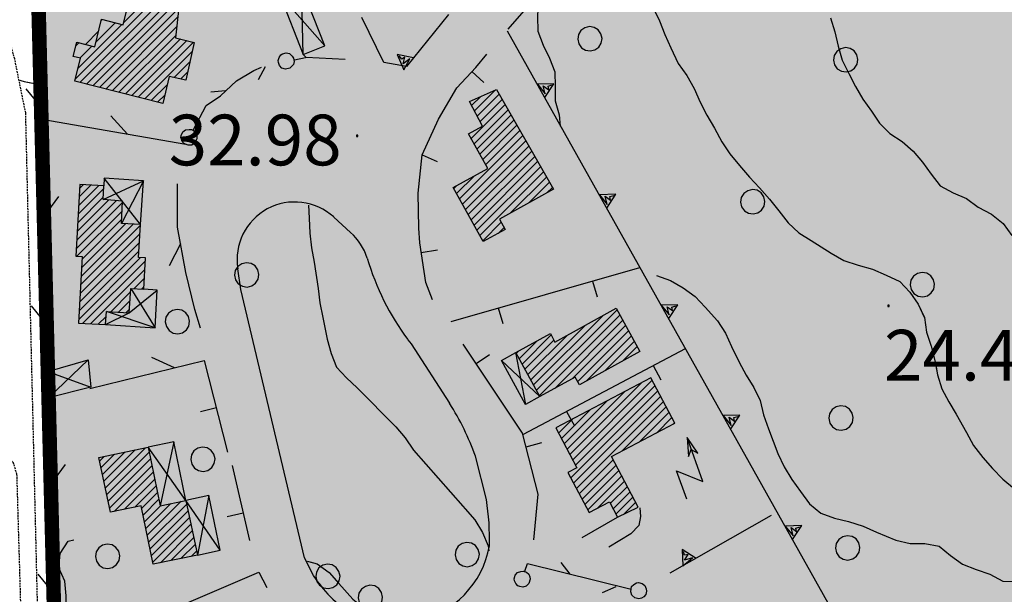
# Model space of a CAD drawing. Units: inches. Extents: x 1553891 to 1557899, y 4512012 to 4515402.
# Drawn here: x 1555769 to 1555905, y 4513636 to 4513716 of the extents above; entities that cross this region are included whole.
import ezdxf
from ezdxf.enums import TextEntityAlignment as Align

# ---------------------------------------------------------------- set-up
doc = ezdxf.new("R2010")
doc.units = ezdxf.units.IN
doc.header["$MEASUREMENT"] = 0
doc.linetypes.add('HIDDEN', pattern=[0.375, 0.25, -0.125])
doc.layers.get('0').update_dxf_attribs({"linetype": 'CONTINUOUS'})
for name, color, linetype in [('ALBERO', 7, 'CONTINUOUS'), ('CABINA', 7, 'CONTINUOUS'), ('CAMPITURE', 2, 'CONTINUOUS'), ('CURVA_DIRETT', 7, 'CONTINUOUS'), ('CURVA_INTERM', 7, 'CONTINUOUS'), ('DIAGONALI17', 7, 'CONTINUOUS'), ('EDIFICIO', 7, 'CONTINUOUS'), ('MURO_A_CALCE', 7, 'CONTINUOUS'), ('MURO_SOSTEG', 7, 'CONTINUOUS'), ('PUNTO_QUOTA', 7, 'CONTINUOUS'), ('QUOTA', 7, 'CONTINUOUS'), ('RETE_METALL', 7, 'CONTINUOUS'), ('SIEPE', 7, 'CONTINUOUS'), ('STRADA_ASFALT', 7, 'CONTINUOUS'), ('STRADA_BIANCA', 7, 'CONTINUOUS'), ('TETTOIA', 7, 'CONTINUOUS'), ('URBAN_VIGENTE-C', 41, 'CONTINUOUS'), ('URBAN_VIGENTE-DELIMITAZIONI', 7, 'CONTINUOUS')]:
    doc.layers.add(name, color=color, linetype=linetype)
doc.styles.add('ROMANT', font='GOTHIC.TTF')

# ---------------------------------------------------------------- blocks, each defined once
blk = doc.blocks.new('ALBERO')
at = {"layer": 'ALBERO', "color": 3, "linetype": 'Continuous'}
blk.add_lwpolyline([(1.61, 0.64), (1.23, 1.18), (0.68, 1.53), (0.03, 1.63), (-0.61, 1.48), (-1.15, 1.11), (-1.5, 0.55), (-1.6, -0.09), (-1.45, -0.74), (-1.08, -1.28), (-0.52, -1.62), (0.12, -1.73), (0.77, -1.58), (1.31, -1.2), (1.65, -0.65), (1.76, 0)], close=True, dxfattribs=at)
blk = doc.blocks.new('CABEL')
at = {"layer": 'CABINA', "color": 4, "linetype": 'Continuous'}
blk.add_lwpolyline([(0, 0), (2.09, 3.62), (3.3, -0.13), (6.55, 5.47), (4.67, 3.63), (5.65, 3.97), (5.85, 2.94), (6.55, 5.47)], dxfattribs=at)
blk = doc.blocks.new('PUNTO')
at = {"layer": 'PUNTO_QUOTA', "linetype": 'Continuous'}
blk.add_lwpolyline([(-0.09, -0.09), (0.09, -0.09), (0.09, 0.09), (-0.09, 0.09)], close=True, dxfattribs=at)
blk.add_point((0, 0), dxfattribs=at)
blk = doc.blocks.new('*X97')
at = {"color": 0}
for p, q in [((1555775.95, 4513724.14), (1555781.54, 4513729.73)), ((1555777.79, 4513727.11), (1555780.84, 4513730.15)), ((1555779.63, 4513730.07), (1555780.14, 4513730.58)), ((1555776.3, 4513723.37), (1555782.24, 4513729.31)), ((1555776.99, 4513722.94), (1555782.94, 4513728.89)), ((1555777.68, 4513722.51), (1555783.64, 4513728.46)), ((1555778.37, 4513722.08), (1555784.34, 4513728.04)), ((1555779.07, 4513721.64), (1555785.04, 4513727.62)), ((1555779.76, 4513721.21), (1555785.74, 4513727.2)), ((1555780.45, 4513720.78), (1555786.44, 4513726.77)), ((1555781.14, 4513720.35), (1555787.14, 4513726.35)), ((1555781.83, 4513719.92), (1555787.84, 4513725.93)), ((1555781.93, 4513718.89), (1555788.54, 4513725.51)), ((1555781.97, 4513717.82), (1555788.21, 4513724.05)), ((1555782.87, 4513717.59), (1555788.94, 4513723.66)), ((1555783.77, 4513717.37), (1555789.67, 4513723.27)), ((1555784.16, 4513716.63), (1555790.4, 4513722.88)), ((1555777.15, 4513707.38), (1555791.86, 4513722.09)), ((1555777.76, 4513706.87), (1555792.59, 4513721.7)), ((1555783.81, 4513715.16), (1555791.13, 4513722.48)), ((1555778.66, 4513706.64), (1555791.85, 4513719.84)), ((1555779.55, 4513706.41), (1555790.68, 4513717.54)), ((1555780.44, 4513706.18), (1555791.38, 4513717.12)), ((1555777.49, 4513708.84), (1555783.53, 4513714.88)), ((1555779.98, 4513712.46), (1555782.63, 4513715.11)), ((1555780.66, 4513715.38), (1555780.84, 4513715.56)), ((1555781.34, 4513705.95), (1555791.24, 4513715.86)), ((1555782.23, 4513705.73), (1555791.11, 4513714.61)), ((1555778.5, 4513712.1), (1555780.32, 4513713.92)), ((1555783.12, 4513705.5), (1555790.97, 4513713.35)), ((1555777.2, 4513711.92), (1555777.61, 4513712.33)), ((1555777.75, 4513710.23), (1555779.39, 4513711.87)), ((1555784.02, 4513705.27), (1555791.62, 4513712.87)), ((1555784.91, 4513705.04), (1555792.51, 4513712.64)), ((1555785.8, 4513704.81), (1555793.41, 4513712.42)), ((1555786.69, 4513704.58), (1555793.25, 4513711.13)), ((1555790.78, 4513707.54), (1555792.93, 4513709.7)), ((1555791.7, 4513707.34), (1555792.62, 4513708.26)), ((1555787.59, 4513704.35), (1555789.79, 4513706.55)), ((1555788.48, 4513704.12), (1555789.45, 4513705.09))]:
    blk.add_line(p, q, dxfattribs=at)
blk = doc.blocks.new('*X98')
at = {"color": 0}
for p, q in [((1555832.19, 4513702.93), (1555835.11, 4513705.85)), ((1555832.58, 4513702.2), (1555835.61, 4513705.23)), ((1555831.75, 4513699.12), (1555836.43, 4513703.8)), ((1555831.81, 4513703.67), (1555833.08, 4513704.94)), ((1555832.97, 4513701.46), (1555836.02, 4513704.51)), ((1555832.15, 4513698.39), (1555836.84, 4513703.08)), ((1555832.55, 4513697.67), (1555837.24, 4513702.37)), ((1555832.94, 4513696.95), (1555837.65, 4513701.65)), ((1555833.34, 4513696.22), (1555838.06, 4513700.94)), ((1555833.74, 4513695.5), (1555838.47, 4513700.22)), ((1555830.14, 4513690.77), (1555838.87, 4513699.51)), ((1555830.54, 4513690.05), (1555839.28, 4513698.79)), ((1555830.94, 4513689.33), (1555839.69, 4513698.08)), ((1555831.34, 4513688.6), (1555840.1, 4513697.36)), ((1555831.74, 4513687.88), (1555840.51, 4513696.65)), ((1555832.14, 4513687.16), (1555840.91, 4513695.93)), ((1555832.54, 4513686.44), (1555841.32, 4513695.22)), ((1555832.94, 4513685.71), (1555841.73, 4513694.51)), ((1555829.74, 4513691.5), (1555832.21, 4513693.97)), ((1555837.19, 4513688.84), (1555842.14, 4513693.79)), ((1555839.69, 4513690.22), (1555842.54, 4513693.08)), ((1555829.34, 4513692.22), (1555829.72, 4513692.6)), ((1555842.19, 4513691.6), (1555842.95, 4513692.36)), ((1555833.33, 4513684.99), (1555835.89, 4513687.54)), ((1555835.48, 4513686.01), (1555836.29, 4513686.82))]:
    blk.add_line(p, q, dxfattribs=at)
blk = doc.blocks.new('*X101')
at = {"color": 0}
for p, q in [((1555840.76, 4513664.35), (1555851.87, 4513675.46)), ((1555840.36, 4513665.08), (1555849.98, 4513674.69)), ((1555841.16, 4513663.63), (1555852.27, 4513674.73)), ((1555843.27, 4513664.61), (1555852.67, 4513674.01)), ((1555839.96, 4513665.8), (1555847.48, 4513673.31)), ((1555845.78, 4513666), (1555853.06, 4513673.29)), ((1555846.44, 4513665.54), (1555853.46, 4513672.56)), ((1555838.36, 4513668.69), (1555840.83, 4513671.16)), ((1555838.76, 4513667.97), (1555842.77, 4513671.98)), ((1555839.16, 4513667.24), (1555843.17, 4513671.25)), ((1555839.56, 4513666.52), (1555844.98, 4513671.93)), ((1555847.66, 4513665.64), (1555853.86, 4513671.84)), ((1555850.17, 4513667.02), (1555854.26, 4513671.12)), ((1555837.96, 4513669.41), (1555838.34, 4513669.79)), ((1555852.67, 4513668.4), (1555854.66, 4513670.4))]:
    blk.add_line(p, q, dxfattribs=at)
blk = doc.blocks.new('*X102')
at = {"color": 0}
for p, q in [((1555845.75, 4513654.75), (1555856.73, 4513665.73)), ((1555845.36, 4513655.48), (1555855.28, 4513665.4)), ((1555845.49, 4513652.24), (1555857.51, 4513664.26)), ((1555846.13, 4513654.01), (1555857.12, 4513664.99)), ((1555844.59, 4513656.95), (1555850.53, 4513662.89)), ((1555844.97, 4513656.22), (1555852.9, 4513664.15)), ((1555845.88, 4513651.51), (1555857.9, 4513663.53)), ((1555844.2, 4513657.69), (1555848.15, 4513661.64)), ((1555846.26, 4513650.77), (1555858.29, 4513662.79)), ((1555852.54, 4513655.93), (1555858.67, 4513662.06)), ((1555843.81, 4513658.42), (1555845.78, 4513660.39)), ((1555854.92, 4513657.18), (1555859.06, 4513661.33)), ((1555857.3, 4513658.44), (1555859.45, 4513660.59)), ((1555859.68, 4513659.7), (1555859.84, 4513659.86)), ((1555846.65, 4513650.04), (1555851.36, 4513654.74)), ((1555847.04, 4513649.31), (1555851.75, 4513654.01)), ((1555847.43, 4513648.57), (1555852.13, 4513653.27)), ((1555847.82, 4513647.84), (1555852.52, 4513652.54)), ((1555849.17, 4513648.07), (1555852.91, 4513651.8)), ((1555850.96, 4513648.73), (1555853.3, 4513651.07)), ((1555851.34, 4513647.99), (1555853.68, 4513650.33)), ((1555851.72, 4513647.25), (1555854.07, 4513649.6)), ((1555852.85, 4513647.26), (1555854.46, 4513648.87))]:
    blk.add_line(p, q, dxfattribs=at)
blk = doc.blocks.new('*X103')
at = {"color": 0}
for p, q in [((1555781.06, 4513651.8), (1555785.36, 4513656.1)), ((1555781.26, 4513650.87), (1555786.78, 4513656.39)), ((1555780.48, 4513654.58), (1555781.11, 4513655.21)), ((1555780.67, 4513653.66), (1555782.52, 4513655.51)), ((1555780.87, 4513652.73), (1555783.94, 4513655.8)), ((1555781.45, 4513649.94), (1555787.3, 4513655.79)), ((1555781.64, 4513649.01), (1555787.49, 4513654.86)), ((1555781.84, 4513648.08), (1555787.69, 4513653.93)), ((1555782.48, 4513647.61), (1555787.88, 4513653.01)), ((1555783.9, 4513647.9), (1555788.07, 4513652.08)), ((1555785.32, 4513648.2), (1555788.27, 4513651.15)), ((1555786.26, 4513648.02), (1555788.46, 4513650.22)), ((1555786.46, 4513647.09), (1555788.65, 4513649.29)), ((1555786.65, 4513646.16), (1555788.9, 4513648.41)), ((1555786.84, 4513645.23), (1555790.32, 4513648.71)), ((1555787.04, 4513644.31), (1555791.74, 4513649.01)), ((1555787.23, 4513643.38), (1555792.49, 4513648.63)), ((1555787.43, 4513642.45), (1555792.68, 4513647.7)), ((1555787.62, 4513641.52), (1555792.87, 4513646.77)), ((1555787.81, 4513640.59), (1555793.07, 4513645.85)), ((1555788.86, 4513640.52), (1555793.26, 4513644.92)), ((1555790.28, 4513640.81), (1555793.46, 4513643.99)), ((1555791.7, 4513641.11), (1555793.65, 4513643.06)), ((1555793.12, 4513641.4), (1555793.84, 4513642.13))]:
    blk.add_line(p, q, dxfattribs=at)
blk = doc.blocks.new('*X104')
at = {"color": 0}
for p, q in [((1555777.51, 4513688.66), (1555781.05, 4513692.2)), ((1555777.58, 4513689.85), (1555780.34, 4513692.61)), ((1555777.65, 4513691.05), (1555779.27, 4513692.67)), ((1555777.72, 4513692.24), (1555778.21, 4513692.73)), ((1555777.24, 4513683.9), (1555783.63, 4513690.29)), ((1555777.31, 4513685.09), (1555782.75, 4513690.53)), ((1555777.38, 4513686.28), (1555781.71, 4513690.62)), ((1555777.45, 4513687.47), (1555780.98, 4513691)), ((1555777.34, 4513682.87), (1555783.57, 4513689.1)), ((1555777.98, 4513681.27), (1555784.05, 4513687.34)), ((1555778.05, 4513682.46), (1555783.5, 4513687.91)), ((1555777.85, 4513678.89), (1555786.13, 4513687.17)), ((1555777.91, 4513680.08), (1555785.11, 4513687.28)), ((1555777.71, 4513676.51), (1555785.96, 4513684.76)), ((1555777.78, 4513677.7), (1555786.04, 4513685.97)), ((1555777.65, 4513675.32), (1555785.88, 4513683.56)), ((1555777.58, 4513674.13), (1555786.12, 4513682.67)), ((1555778.16, 4513673.6), (1555786.79, 4513682.22)), ((1555779.23, 4513673.54), (1555786.72, 4513681.03)), ((1555785.18, 4513678.37), (1555786.65, 4513679.84)), ((1555782.01, 4513675.2), (1555784.73, 4513677.92)), ((1555786.24, 4513678.31), (1555786.58, 4513678.65)), ((1555783.07, 4513675.14), (1555784.67, 4513676.73)), ((1555784.13, 4513675.07), (1555784.6, 4513675.54)), ((1555780.29, 4513673.48), (1555781.36, 4513674.55))]:
    blk.add_line(p, q, dxfattribs=at)

msp = doc.modelspace()

# ---------------------------------------------------------------- hatches: boundary and pattern name
at = {"layer": 'URBAN_VIGENTE-C'}
h = msp.add_hatch(dxfattribs=at)
h.set_pattern_fill('ANSI31', color=256, style=0)
h.set_pattern_definition([(45, (0, 0), (-0.0883883476483, 0.0883883476483), [])])
h.paths.add_polyline_path([(1556231.73, 4514710.65), (1555928.65, 4514485.62), (1555842.67, 4514051.94), (1555653.04, 4514174.2), (1555525.69, 4513997.25), (1555771.35, 4513744.19), (1555776.05, 4513560.95), (1555912.26, 4513571.7), (1556040.72, 4513444.57), (1556065.55, 4513475.47), (1556097.33, 4513543.48), (1556105.28, 4513567.8), (1556111.9, 4513598.14), (1556125.24, 4513663.32), (1556125.56, 4513682.72), (1556120.54, 4513745.31), (1556109.16, 4513746.06), (1556118.5, 4513833.7), (1556118.5, 4513889.65), (1556111.96, 4513921.35), (1556156.76, 4514237.44), (1556123.16, 4514381.96), (1556154.89, 4514450.03), (1556167.95, 4514505.04), (1556167.95, 4514514.36), (1556192.22, 4514560.98), (1556200.62, 4514569.37), (1556209.18, 4514573.01), (1556222.26, 4514591.09), (1556232.28, 4514610.57)])

# ---------------------------------------------------------------- linework, layer by layer
at = {"layer": 'CABINA', "color": 2, "linetype": 'Continuous'}
msp.add_solid([(1555867.84, 4513646.11), (1555864.14, 4513644.04), (1555865.18, 4513650.87), (1555861.47, 4513648.79)], dxfattribs=at)
at = {"layer": 'CURVA_DIRETT', "color": 50, "linetype": 'Continuous'}
msp.add_lwpolyline([(1555881.34, 4513715.79), (1555881.91, 4513713.87), (1555882.38, 4513711.88), (1555882.95, 4513709.96), (1555883.86, 4513708.11), (1555884.77, 4513706.32), (1555885.8, 4513704.57), (1555887.01, 4513702.91), (1555888.11, 4513701.23), (1555889.52, 4513699.79), (1555891.21, 4513698.71), (1555892.74, 4513697.37), (1555894.04, 4513695.83), (1555895.21, 4513694.17), (1555896.47, 4513692.59), (1555898.24, 4513691.62), (1555900.09, 4513690.82), (1555901.73, 4513689.63), (1555903.54, 4513688.66), (1555905.14, 4513687.39), (1555906.36, 4513685.74)], dxfattribs=at)
at = {"layer": 'CURVA_INTERM', "color": 10, "linetype": 'Continuous'}
for points in [[(1555841, 4513717.98), (1555840.89, 4513715.95), (1555840.95, 4513713.95), (1555841.66, 4513712.02), (1555842.54, 4513710.2), (1555843.27, 4513708.32), (1555843.32, 4513706.31), (1555843.32, 4513704.31), (1555843.9, 4513702.39), (1555844.01, 4513700.83)], [(1555856.82, 4513717.25), (1555857.73, 4513715.39), (1555858.45, 4513713.46), (1555859.28, 4513711.64), (1555860.32, 4513709.48), (1555861.5, 4513707.83), (1555862.52, 4513706.04), (1555863.36, 4513704.14), (1555864.27, 4513702.32), (1555865.3, 4513700.53), (1555866.32, 4513698.67), (1555867.45, 4513696.98), (1555868.75, 4513695.4), (1555870.15, 4513693.77), (1555871.52, 4513692.3), (1555872.89, 4513690.75), (1555874.22, 4513689.13), (1555875.51, 4513687.47), (1555876.96, 4513686.07), (1555878.68, 4513685.02), (1555881.41, 4513683.29), (1555883.18, 4513682.28), (1555885.15, 4513681.63), (1555887.13, 4513681.05), (1555889.01, 4513680.25), (1555890.89, 4513679.38), (1555892.3, 4513677.91), (1555893.41, 4513676.22), (1555894.28, 4513674.4), (1555894.59, 4513672.38), (1555895.23, 4513670.43), (1555895.73, 4513668.44), (1555896.08, 4513666.46), (1555896.69, 4513664.54), (1555897.64, 4513662.75), (1555898.66, 4513661.04), (1555900.1, 4513658.52), (1555901.05, 4513656.7), (1555902.34, 4513655.04), (1555903.67, 4513653.53), (1555905.11, 4513652.05), (1555906.72, 4513650.75)], [(1555856.82, 4513717.25), (1555857.73, 4513715.39), (1555858.45, 4513713.46), (1555859.28, 4513711.64), (1555860.32, 4513709.48), (1555861.5, 4513707.83), (1555862.52, 4513706.04), (1555863.36, 4513704.14), (1555864.27, 4513702.32), (1555865.3, 4513700.53), (1555866.32, 4513698.67), (1555867.45, 4513696.98), (1555868.75, 4513695.4), (1555870.15, 4513693.77), (1555871.52, 4513692.3), (1555872.89, 4513690.75), (1555874.22, 4513689.13), (1555875.51, 4513687.47), (1555876.96, 4513686.07), (1555878.68, 4513685.02), (1555881.41, 4513683.29), (1555883.18, 4513682.28), (1555885.15, 4513681.63), (1555887.13, 4513681.05), (1555889.01, 4513680.25), (1555890.89, 4513679.38), (1555892.3, 4513677.91), (1555893.41, 4513676.22), (1555894.26, 4513674.44)], [(1555769.46, 4513707.19), (1555770.04, 4513707.01), (1555771.54, 4513706.71)], [(1555769.62, 4513707.14), (1555770.04, 4513707.01), (1555772.39, 4513706.54)], [(1555809.31, 4513689.92), (1555809.38, 4513688.12), (1555809.5, 4513686.04), (1555809.73, 4513684.02), (1555810.08, 4513682.04), (1555810.64, 4513678.42), (1555810.88, 4513676.41), (1555811.26, 4513674.39), (1555811.89, 4513671.4), (1555812.43, 4513669.41), (1555813.18, 4513667.55), (1555814.56, 4513666.08), (1555816.01, 4513664.67), (1555821.34, 4513659.3), (1555822.64, 4513657.76), (1555823.77, 4513656.07), (1555830.61, 4513648.33)], [(1555857.34, 4513680.21), (1555859.23, 4513679.49), (1555860.99, 4513678.48), (1555862.64, 4513677.28), (1555864.05, 4513675.81), (1555865.73, 4513673.95), (1555866.84, 4513672.22), (1555867.67, 4513670.41), (1555868.71, 4513668.24), (1555869.7, 4513666.45), (1555870.73, 4513664.74), (1555871.61, 4513662.92), (1555872.1, 4513660.93), (1555872.78, 4513659), (1555874.06, 4513655.61), (1555874.93, 4513653.75), (1555876, 4513652.03), (1555877.18, 4513650.34), (1555878.43, 4513648.65), (1555879.99, 4513647.35), (1555881.89, 4513646.7), (1555883.82, 4513646.2), (1555885.83, 4513645.58), (1555887.68, 4513644.75), (1555890.33, 4513643.62), (1555892.31, 4513643.19), (1555894.34, 4513643.17), (1555896.33, 4513642.81), (1555897.89, 4513641.51), (1555899.54, 4513640.32), (1555901.43, 4513639.6), (1555903.32, 4513638.95), (1555905.09, 4513637.97), (1555907.13, 4513637.91)], [(1555895.89, 4513667.54), (1555896.08, 4513666.46), (1555896.69, 4513664.54), (1555897.64, 4513662.75), (1555898.66, 4513661.04), (1555900.1, 4513658.52), (1555901.05, 4513656.7), (1555902.34, 4513655.04), (1555903.67, 4513653.53), (1555905.11, 4513652.05), (1555906.72, 4513650.75)], [(1555830.61, 4513648.33), (1555830.93, 4513647.98), (1555832.23, 4513646.43), (1555833.3, 4513644.71), (1555834.09, 4513642.86), (1555834.2, 4513642.17)], [(1555772.15, 4513630.37), (1555774.11, 4513630.72), (1555775.73, 4513631.93), (1555775.86, 4513633.97), (1555775.85, 4513635.97), (1555775.69, 4513637.98), (1555774.82, 4513639.8), (1555775.02, 4513641.79), (1555776.11, 4513643.51), (1555776.93, 4513643.69)], [(1555809.13, 4513640.76), (1555810.48, 4513640.38), (1555812.13, 4513639.16), (1555813.46, 4513637.64), (1555815.43, 4513635.51), (1555817, 4513634.21), (1555818.84, 4513633.38), (1555820.61, 4513632.41), (1555821.07, 4513632.09)], [(1555809.48, 4513640.66), (1555810.48, 4513640.38), (1555812.13, 4513639.16), (1555813.46, 4513637.64), (1555815.43, 4513635.51), (1555817, 4513634.21), (1555818.84, 4513633.38), (1555821.14, 4513632.12)]]:
    msp.add_lwpolyline(points, dxfattribs=at)
at = {"layer": 'DIAGONALI17', "color": 4, "linetype": 'Continuous'}
for p, q in [((1555808.54, 4513710.74), (1555808.33, 4513720.09)), ((1555805.41, 4513718.88), (1555811.55, 4513711.93)), ((1555786.13, 4513687.22), (1555781.11, 4513693.64)), ((1555773.43, 4513663.31), (1555778.9, 4513668.53)), ((1555841.24, 4513663.49), (1555835.91, 4513668.44)), ((1555837.88, 4513669.54), (1555839.26, 4513662.39)), ((1555773.33, 4513666.92), (1555779.26, 4513664.76)), ((1555792.38, 4513649.14), (1555787.16, 4513656.47)), ((1555790.7, 4513657.21), (1555788.84, 4513648.4)), ((1555795.54, 4513649.8), (1555793.96, 4513641.58)), ((1555797.12, 4513642.24), (1555792.38, 4513649.14))]:
    msp.add_line(p, q, dxfattribs=at)
for points in [[(1555780.96, 4513690.68), (1555786.54, 4513693.28), (1555783.47, 4513687.37)], [(1555781.3, 4513673.42), (1555784.57, 4513675.05), (1555788.42, 4513678.17)], [(1555784.76, 4513678.39), (1555788.15, 4513672.95), (1555781.4, 4513675.23)]]:
    msp.add_lwpolyline(points, dxfattribs=at)
at = {"layer": 'EDIFICIO', "color": 2, "linetype": 'Continuous'}
for points in [[(1555780, 4513730.66), (1555788.8, 4513725.35), (1555788.07, 4513724.13), (1555792.82, 4513721.57), (1555790.59, 4513717.58), (1555791.39, 4513717.21), (1555790.94, 4513713.04), (1555793.52, 4513712.39), (1555792.39, 4513707.19), (1555790.06, 4513707.7), (1555789.18, 4513703.94), (1555777.07, 4513707.05), (1555777.81, 4513710.21), (1555776.84, 4513710.46), (1555777.32, 4513712.41), (1555779.82, 4513711.76), (1555780.71, 4513715.59), (1555783.73, 4513714.83), (1555784.3, 4513717.24), (1555781.67, 4513717.89), (1555782.14, 4513719.73), (1555775.7, 4513723.74)], [(1555833.4, 4513684.87), (1555829.27, 4513692.35), (1555834.03, 4513694.97), (1555831.39, 4513699.77), (1555833.3, 4513700.82), (1555831.51, 4513704.24), (1555835.23, 4513705.9), (1555843.1, 4513692.1), (1555835.64, 4513687.99), (1555836.44, 4513686.54)], [(1555777.55, 4513673.63), (1555781.3, 4513673.42), (1555781.4, 4513675.23), (1555784.57, 4513675.05), (1555784.76, 4513678.39), (1555786.56, 4513678.29), (1555786.81, 4513682.63), (1555785.82, 4513682.69), (1555786.13, 4513687.22), (1555783.47, 4513687.37), (1555783.64, 4513690.46), (1555780.96, 4513690.68), (1555781.07, 4513692.57), (1555777.75, 4513692.75), (1555777.18, 4513682.88), (1555778.07, 4513682.83)], [(1555837.89, 4513669.54), (1555842.67, 4513672.17), (1555843.3, 4513671.01), (1555851.75, 4513675.67), (1555855.04, 4513669.71), (1555846.68, 4513665.1), (1555846.08, 4513666.17), (1555841.24, 4513663.49)], [(1555851.95, 4513646.81), (1555854.8, 4513648.22), (1555851.13, 4513655.18), (1555859.87, 4513659.8), (1555856.55, 4513666.07), (1555843.43, 4513659.15), (1555846.33, 4513653.64), (1555845.09, 4513652.99), (1555848.02, 4513647.46), (1555850.84, 4513648.95)], [(1555780.38, 4513655.06), (1555787.16, 4513656.47), (1555788.84, 4513648.4), (1555792.38, 4513649.14), (1555793.96, 4513641.58), (1555787.87, 4513640.31), (1555786.19, 4513648.38), (1555781.96, 4513647.5)]]:
    msp.add_lwpolyline(points, close=True, dxfattribs=at)
at = {"layer": 'MURO_A_CALCE', "linetype": 'Continuous'}
for p, q in [((1555831.84, 4513708.36), (1555833.49, 4513706.83)), ((1555825, 4513696.84), (1555827.06, 4513695.92)), ((1555824.86, 4513683.38), (1555827.08, 4513683.72)), ((1555829, 4513673.85), (1555855.04, 4513681.31)), ((1555848.48, 4513679.43), (1555849.11, 4513677.27)), ((1555835.49, 4513675.71), (1555836.12, 4513673.55)), ((1555838.96, 4513658.26), (1555861.31, 4513670.11)), ((1555794.91, 4513668.46), (1555798.14, 4513655.78)), ((1555832.41, 4513668.04), (1555834.28, 4513669.3)), ((1555856.86, 4513667.75), (1555857.92, 4513665.77)), ((1555796.58, 4513661.92), (1555794.4, 4513661.35)), ((1555844.92, 4513661.42), (1555845.99, 4513659.44)), ((1555839.32, 4513656.54), (1555841.5, 4513657.11)), ((1555798.77, 4513653.97), (1555801.16, 4513643.59)), ((1555800.28, 4513647.39), (1555798.09, 4513646.88))]:
    msp.add_line(p, q, dxfattribs=at)
for points in [[(1555826.39, 4513676.84), (1555825.48, 4513679.22), (1555824.66, 4513684.69), (1555824.52, 4513686.73), (1555824.44, 4513691.57), (1555825, 4513696.84), (1555827.22, 4513701.79), (1555829.75, 4513706.13), (1555832.37, 4513708.93), (1555833.89, 4513710.76)], [(1555840.39, 4513643.67), (1555841, 4513650), (1555838.84, 4513658.4), (1555830.63, 4513670.71)], [(1555774.12, 4513627.06), (1555802.43, 4513639.23), (1555803.55, 4513637.12)]]:
    msp.add_lwpolyline(points, dxfattribs=at)
at = {"layer": 'MURO_SOSTEG', "linetype": 'Continuous'}
for p, q in [((1555836.86, 4513714.23), (1555886.75, 4513771.71)), ((1555914.05, 4513575.99), (1555836.75, 4513713.96)), ((1555847.04, 4513644), (1555851.95, 4513646.8)), ((1555873.16, 4513647.05), (1555859.16, 4513639.07))]:
    msp.add_line(p, q, dxfattribs=at)
for points in [[(1555828.61, 4513716.26), (1555822.83, 4513709.05), (1555819.71, 4513709.63), (1555816.64, 4513715.83)], [(1555814.36, 4513710.05), (1555808.96, 4513710.32), (1555808.53, 4513710.78)], [(1555823.79, 4513710.27), (1555821.55, 4513710.72), (1555822.47, 4513708.62), (1555823.3, 4513710.13), (1555822.36, 4513709.44), (1555822.59, 4513710.35), (1555822.16, 4513710.08), (1555821.82, 4513710.52)], [(1555841.91, 4513704.77), (1555843.17, 4513706.68), (1555840.88, 4513706.61), (1555841.97, 4513705.28), (1555841.68, 4513706.41), (1555842.44, 4513705.86), (1555842.35, 4513706.36), (1555842.88, 4513706.51)], [(1555850.46, 4513689.51), (1555851.72, 4513691.42), (1555849.43, 4513691.35), (1555850.52, 4513690.02), (1555850.23, 4513691.15), (1555850.99, 4513690.6), (1555850.9, 4513691.1), (1555851.43, 4513691.25)], [(1555859.01, 4513674.25), (1555860.27, 4513676.16), (1555857.98, 4513676.09), (1555859.07, 4513674.76), (1555858.78, 4513675.89), (1555859.53, 4513675.34), (1555859.45, 4513675.84), (1555859.98, 4513675.99)], [(1555867.56, 4513659), (1555868.81, 4513660.9), (1555866.52, 4513660.84), (1555867.62, 4513659.5), (1555867.33, 4513660.63), (1555868.08, 4513660.08), (1555868, 4513660.58), (1555868.53, 4513660.73)], [(1555855, 4513648.11), (1555855.09, 4513646.92), (1555854.86, 4513645.67), (1555853.77, 4513644.52), (1555850.72, 4513642.67)], [(1555876.1, 4513643.74), (1555877.36, 4513645.65), (1555875.07, 4513645.58), (1555876.17, 4513644.24), (1555875.88, 4513645.37), (1555876.63, 4513644.82), (1555876.55, 4513645.32), (1555877.08, 4513645.48)], [(1555862.79, 4513641.12), (1555860.88, 4513642.36), (1555860.96, 4513640.08), (1555862.29, 4513641.18), (1555861.16, 4513640.88), (1555861.7, 4513641.64), (1555861.2, 4513641.55), (1555861.05, 4513642.08)]]:
    msp.add_lwpolyline(points, dxfattribs=at)
at = {"layer": 'RETE_METALL', "color": 3, "linetype": 'Continuous'}
for p, q in [((1555770.31, 4513706), (1555772.47, 4513703.35)), ((1555772.5, 4513701.79), (1555792.35, 4513698.32)), ((1555784.32, 4513699.72), (1555782.02, 4513702.26)), ((1555772.82, 4513688.35), (1555774.86, 4513691.1)), ((1555791.63, 4513684.59), (1555790.07, 4513681.55)), ((1555771.01, 4513676), (1555773.18, 4513673.35)), ((1555779.13, 4513664.6), (1555794.91, 4513668.46)), ((1555790.79, 4513667.45), (1555787.66, 4513668.85)), ((1555773.74, 4513651.31), (1555775.77, 4513654.07)), ((1555771.95, 4513638.96), (1555774.12, 4513636.32))]:
    msp.add_line(p, q, dxfattribs=at)
for points in [[(1555783.78, 4513736.22), (1555771.48, 4513745.14), (1555773.33, 4513666.92)], [(1555794.41, 4513672.93), (1555793.61, 4513675.49), (1555792.39, 4513680.6), (1555791.2, 4513686.89), (1555791.24, 4513692.87)], [(1555773.43, 4513663.31), (1555776.05, 4513560.95), (1555891.66, 4513570.27)]]:
    msp.add_lwpolyline(points, dxfattribs=at)
at = {"layer": 'SIEPE', "color": 3, "linetype": 'Continuous'}
for p, q in [((1555802.38, 4513707.28), (1555803.37, 4513709.08)), ((1555807.34, 4513709.99), (1555808.89, 4513710.3)), ((1555797.86, 4513705.7), (1555795.81, 4513705.53)), ((1555845.42, 4513638.94), (1555844.14, 4513640.55)), ((1555849.86, 4513636.42), (1555851.74, 4513637.26))]:
    msp.add_line(p, q, dxfattribs=at)
for points in [[(1555805.15, 4513709.62), (1555805.09, 4513709.91), (1555805.26, 4513710.31), (1555805.49, 4513710.67), (1555805.7, 4513710.83), (1555806.23, 4513710.94), (1555806.68, 4513710.84), (1555807.06, 4513710.49), (1555807.23, 4513710.22), (1555807.33, 4513709.74), (1555807.22, 4513709.36), (1555806.97, 4513709.06), (1555806.71, 4513708.83), (1555806.12, 4513708.71), (1555805.61, 4513708.85), (1555805.29, 4513709.22), (1555805.15, 4513709.62)], [(1555793.39, 4513700.28), (1555795.17, 4513703.66), (1555797.13, 4513705.03), (1555799.38, 4513707.1), (1555801.76, 4513708.52), (1555802.79, 4513708.96)], [(1555792.3, 4513698.35), (1555792.03, 4513698.49), (1555791.83, 4513698.87), (1555791.7, 4513699.27), (1555791.71, 4513699.54), (1555791.96, 4513700.02), (1555792.31, 4513700.31), (1555792.83, 4513700.38), (1555793.15, 4513700.34), (1555793.57, 4513700.12), (1555793.81, 4513699.79), (1555793.88, 4513699.41), (1555793.9, 4513699.06), (1555793.62, 4513698.53), (1555793.18, 4513698.22), (1555792.7, 4513698.2), (1555792.3, 4513698.35)], [(1555839.17, 4513639.34), (1555839.5, 4513640.4), (1555853.8, 4513636.87)], [(1555838.46, 4513637.24), (1555838.18, 4513637.33), (1555837.9, 4513637.66), (1555837.7, 4513638.04), (1555837.66, 4513638.3), (1555837.82, 4513638.82), (1555838.12, 4513639.17), (1555838.6, 4513639.33), (1555838.93, 4513639.35), (1555839.39, 4513639.21), (1555839.68, 4513638.94), (1555839.82, 4513638.58), (1555839.9, 4513638.24), (1555839.72, 4513637.67), (1555839.35, 4513637.28), (1555838.88, 4513637.17), (1555838.46, 4513637.24)], [(1555853.82, 4513636.93), (1555853.89, 4513637.22), (1555854.21, 4513637.51), (1555854.57, 4513637.73), (1555854.83, 4513637.79), (1555855.36, 4513637.66), (1555855.72, 4513637.39), (1555855.91, 4513636.91), (1555855.96, 4513636.59), (1555855.84, 4513636.12), (1555855.58, 4513635.82), (1555855.23, 4513635.65), (1555854.9, 4513635.55), (1555854.32, 4513635.69), (1555853.91, 4513636.04), (1555853.78, 4513636.51), (1555853.82, 4513636.93)]]:
    msp.add_lwpolyline(points, dxfattribs=at)
at = {"layer": 'STRADA_ASFALT', "color": 1, "linetype": 'Continuous'}
for p, q in [((1555812.77, 4513688.27), (1555815.11, 4513686.15)), ((1555833.84, 4513649.24), (1555832.32, 4513655.23))]:
    msp.add_line(p, q, dxfattribs=at)
for points in [[(1555810.71, 4513637.69), (1555809.97, 4513638.74), (1555808.75, 4513641.21), (1555799.98, 4513678.28), (1555799.53, 4513681.11)], [(1555823.02, 4513671.33), (1555823.46, 4513670.75), (1555828.75, 4513662.54)]]:
    msp.add_lwpolyline(points, dxfattribs=at)
for centre, radius, start, end in [((1555807.41, 4513682.37), 7.98, 47.7909, 189.0311), ((1555809.54, 4513680.03), 8.27, 18.0413, 47.7481), ((1555851.64, 4513692.64), 35.68, 196.36, 216.6626), ((1555799.65, 4513643.77), 34.63, 19.3287, 32.8202), ((1555799.65, 4513643.77), 34.63, 358.4578, 9.0934), ((1555821.41, 4513645.19), 13.07, 215.0137, 349.6329)]:
    msp.add_arc(centre, radius, start, end, dxfattribs=at)
at = {"layer": 'STRADA_BIANCA', "linetype": 'HIDDEN'}
for points in [[(1555802.89, 4513560.86), (1555791.27, 4513559.56), (1555785.16, 4513559.71), (1555781.62, 4513559.88), (1555778.52, 4513560.11), (1555775.25, 4513561.6), (1555772.97, 4513564.79), (1555772.75, 4513570.84), (1555773.59, 4513579.1), (1555773.24, 4513587.71), (1555772.16, 4513616.29), (1555771.98, 4513631.52), (1555770.27, 4513702.66), (1555768.75, 4513710.11), (1555766.88, 4513716.57)], [(1555690.56, 4513643.29), (1555720.77, 4513650.96), (1555729.36, 4513653.1), (1555734.45, 4513654.14), (1555739.07, 4513654.18), (1555743.02, 4513653.72), (1555747.98, 4513653.78), (1555754, 4513655.45), (1555758.45, 4513656.41), (1555762.77, 4513657.02), (1555766.38, 4513656.47), (1555768.5, 4513654.44), (1555769.02, 4513652.75), (1555769.63, 4513632.04), (1555769.48, 4513622.31), (1555769.8, 4513605.14), (1555770.63, 4513588.87), (1555770.23, 4513581.63), (1555769.41, 4513576.86), (1555769.18, 4513571.46), (1555769.75, 4513566.28), (1555771.01, 4513562.59), (1555772.03, 4513559.28), (1555776.63, 4513556.39)]]:
    msp.add_lwpolyline(points, dxfattribs=at)
at = {"layer": 'TETTOIA', "color": 1, "linetype": 'Continuous'}
for points in [[(1555805.38, 4513718.86), (1555808.54, 4513710.74), (1555811.55, 4513711.93), (1555808.33, 4513720.09), (1555805.38, 4513718.86)], [(1555786.13, 4513687.22), (1555786.54, 4513693.28), (1555781.11, 4513693.64), (1555781.04, 4513692.57)], [(1555781.3, 4513673.42), (1555788.15, 4513672.95), (1555788.42, 4513678.17), (1555786.56, 4513678.29)], [(1555779.26, 4513664.76), (1555773.43, 4513663.31), (1555773.33, 4513666.92), (1555778.9, 4513668.53), (1555779.26, 4513664.76)], [(1555841.24, 4513663.49), (1555839.26, 4513662.39), (1555835.91, 4513668.44), (1555837.89, 4513669.54)], [(1555792.38, 4513649.14), (1555790.7, 4513657.21), (1555787.16, 4513656.47)], [(1555793.96, 4513641.58), (1555797.12, 4513642.24), (1555795.54, 4513649.8), (1555792.38, 4513649.14)]]:
    msp.add_lwpolyline(points, dxfattribs=at)
at = {"layer": 'URBAN_VIGENTE-DELIMITAZIONI', "const_width": 2}
msp.add_lwpolyline([(1556231.73, 4514710.65), (1555928.65, 4514485.62), (1555842.67, 4514051.94), (1555653.04, 4514174.2), (1555525.69, 4513997.25), (1555771.35, 4513744.19), (1555776.05, 4513560.95), (1555912.26, 4513571.7), (1556040.72, 4513444.57)], dxfattribs=at)

# ---------------------------------------------------------------- block references
at = {"layer": 'ALBERO'}
for p in [(1555848.04, 4513712.94), (1555883.35, 4513710.04), (1555870.52, 4513690.43), (1555800.69, 4513680.33), (1555893.93, 4513678.98), (1555791.13, 4513673.87), (1555882.7, 4513660.56), (1555794.64, 4513654.86), (1555883.62, 4513642.63), (1555781.5, 4513641.46), (1555831.12, 4513641.71), (1555811.89, 4513638.69), (1555817.75, 4513635.78)]:
    msp.add_blockref('ALBERO', p, dxfattribs=at)
at = {"layer": 'CABINA', "rotation": 49.7555260214}
msp.add_blockref('CABEL', (1555861.49, 4513649.3), dxfattribs=at)
at = {"layer": 'CAMPITURE', "color": 7}
for name in ['*X97', '*X98', '*X104', '*X101', '*X102', '*X103']:
    msp.add_blockref(name, (0, 0), dxfattribs=at)
at = {"layer": 'PUNTO_QUOTA'}
for p in [(1555816.02, 4513699.48), (1555889.35, 4513676)]:
    msp.add_blockref('PUNTO', p, dxfattribs=at)

# ---------------------------------------------------------------- texts
at = {"layer": 'QUOTA', "linetype": 'Continuous', "style": 'ROMANT'}
for s, p in [('32.98', (1555790.01, 4513702.41)), ('24.43', (1555888.72, 4513672.69))]:
    msp.add_text(s, height=7, dxfattribs=at).set_placement(p, align=Align.TOP_LEFT)

doc.saveas('drawing.dxf')
